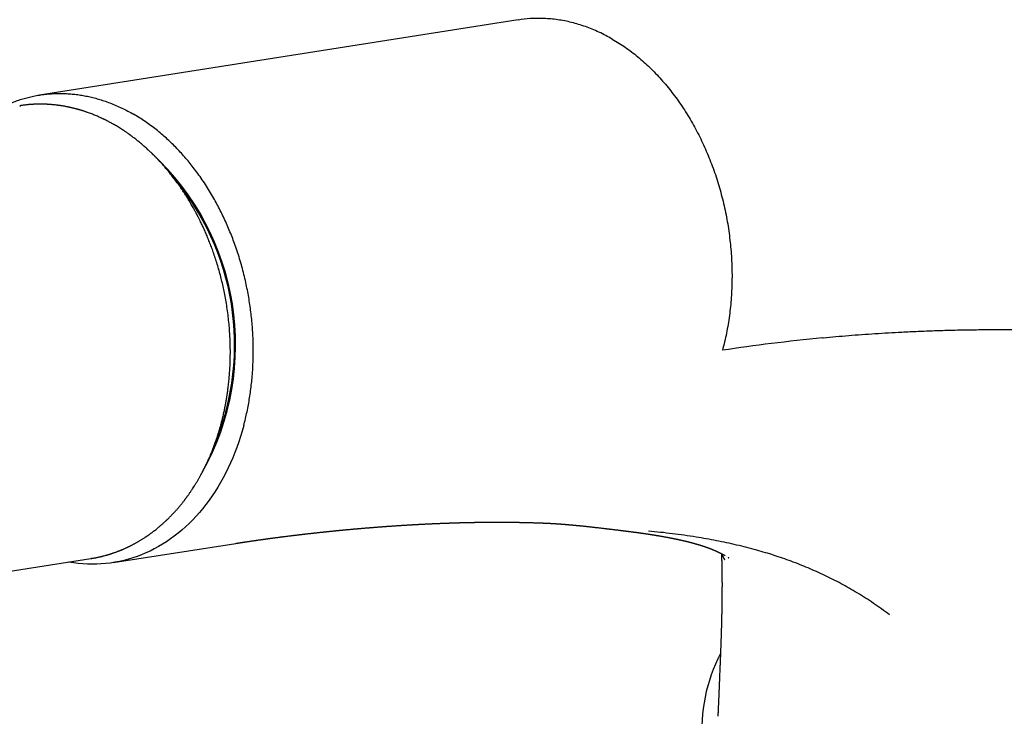
# Model space of a CAD drawing. Units: millimetres. Extents: x 8 to 860, y 12 to 603.
# Drawn here: x 743 to 810, y 186 to 233 of the extents above; entities that cross this region are included whole.
import ezdxf

# ---------------------------------------------------------------- set-up
doc = ezdxf.new("R2010")
doc.units = ezdxf.units.MM

msp = doc.modelspace()

# ---------------------------------------------------------------- linework, layer by layer
at = {"color": 7, "linetype": 'Continuous', "lineweight": 30}
for p, q in [((777.171, 233.425), (744.822, 228.346)), ((743.476, 227.617), (743.55, 227.626)), ((779.03, 199.407), (779.028, 199.408)), ((784.347, 198.884), (784.343, 198.884)), ((749.785, 196.733), (758.091, 198.037)), ((682.973, 186.752), (748.275, 197.003)), ((748.299, 197.017), (748.274, 197.014)), ((791.217, 197.168), (791.22, 197.167))]:
    msp.add_line(p, q, dxfattribs=at)
at = {"color": 7, "linetype": 'Continuous', "lineweight": 30, "flags": 128}
msp.add_lwpolyline([(758.617, 206.008), (758.512, 205.631), (758.399, 205.258), (758.279, 204.89), (758.151, 204.527), (758.015, 204.17), (757.873, 203.819), (757.723, 203.474), (757.565, 203.134), (757.401, 202.802), (757.23, 202.475), (757.052, 202.156), (756.868, 201.844), (756.677, 201.539), (756.479, 201.242), (756.275, 200.953), (756.065, 200.671), (755.849, 200.398), (755.627, 200.133), (755.4, 199.876), (755.167, 199.628), (754.928, 199.389), (754.684, 199.159), (754.436, 198.938), (754.182, 198.727), (753.924, 198.525), (753.661, 198.332), (753.393, 198.149), (753.122, 197.977), (752.847, 197.814), (752.567, 197.661), (752.284, 197.518), (751.998, 197.386), (751.709, 197.264), (751.416, 197.153), (751.121, 197.052), (750.823, 196.961), (750.523, 196.882), (750.22, 196.813), (749.916, 196.755), (749.609, 196.708), (749.301, 196.671), (748.992, 196.646), (748.682, 196.631), (748.37, 196.627), (748.058, 196.634), (747.745, 196.652), (747.433, 196.681), (747.119, 196.721), (746.807, 196.772), (746.805, 196.772)], dxfattribs=at)
at = {"color": 7, "linetype": 'Continuous', "lineweight": 30}
for centre, radius, start, end in [((740.441, 211.46), 17.626, 330.72519, 47.29831), ((740.502, 211.47), 17.498, 337.5106, 40.62552), ((800.94, 185.393), 11.37, 152.76236, 215.66543)]:
    msp.add_arc(centre, radius, start, end, dxfattribs=at)
for points, knots in [([(783.522, 232.129), (783.223, 232.291), (782.627, 232.616), (781.706, 232.987), (780.775, 233.269), (779.837, 233.453), (778.897, 233.538), (778.006, 233.535), (777.435, 233.455), (777.172, 233.419)], [0, 0, 0, 0, 0.145823, 0.291646, 0.437469, 0.583292, 0.729114, 0.874937, 1, 1, 1, 1]), ([(783.522, 232.129), (783.817, 231.95), (784.405, 231.592), (785.251, 230.943), (786.064, 230.218), (786.836, 229.413), (787.563, 228.537), (788.242, 227.593), (788.868, 226.587), (789.437, 225.527), (789.947, 224.418), (790.394, 223.267), (790.775, 222.082), (791.088, 220.868), (791.33, 219.635), (791.501, 218.389), (791.599, 217.138), (791.622, 215.89), (791.572, 214.652), (791.446, 213.434), (791.252, 212.238), (791.061, 211.471), (790.966, 211.087)], [0, 0, 0, 0, 0.050053, 0.100072, 0.15007, 0.200055, 0.250034, 0.300011, 0.349988, 0.399967, 0.449947, 0.499928, 0.549911, 0.599897, 0.649886, 0.699882, 0.749885, 0.799899, 0.849922, 0.899952, 0.949982, 1, 1, 1, 1]), ([(742, 227.396), (742.013, 227.403), (742.138, 227.473), (742.38, 227.59), (742.724, 227.746), (743.073, 227.886), (743.426, 228.011), (743.783, 228.12), (744.144, 228.215), (744.52, 228.296), (744.912, 228.363), (745.318, 228.413), (745.726, 228.444), (746.136, 228.456), (746.536, 228.449), (746.924, 228.425), (747.3, 228.387), (747.675, 228.333), (748.05, 228.263), (748.425, 228.177), (748.798, 228.076), (749.183, 227.956), (749.578, 227.815), (749.982, 227.652), (750.382, 227.47), (750.78, 227.271), (751.042, 227.124), (751.173, 227.05)], [0, 0, 0, 0, 0.004728, 0.044625, 0.084433, 0.124191, 0.163938, 0.203713, 0.243557, 0.283469, 0.327276, 0.371015, 0.414736, 0.458492, 0.502337, 0.542233, 0.582041, 0.6218, 0.661551, 0.701333, 0.741184, 0.781077, 0.824865, 0.868599, 0.912332, 0.956114, 1, 1, 1, 1]), ([(749.881, 226.331), (749.861, 226.343), (749.802, 226.377), (749.708, 226.43), (749.603, 226.488), (749.51, 226.537), (749.432, 226.578), (749.366, 226.611), (749.314, 226.638), (749.273, 226.658), (749.24, 226.675), (749.205, 226.692), (749.164, 226.712), (749.114, 226.736), (749.056, 226.764), (748.988, 226.795), (748.9, 226.836), (748.792, 226.884), (748.667, 226.938), (748.538, 226.991), (748.406, 227.044), (748.271, 227.096), (748.135, 227.146), (748.016, 227.188), (747.919, 227.221), (747.845, 227.246), (747.778, 227.268), (747.719, 227.286), (747.67, 227.301), (747.629, 227.314), (747.599, 227.323), (747.577, 227.33), (747.558, 227.335), (747.535, 227.342), (747.506, 227.35), (747.468, 227.361), (747.424, 227.374), (747.375, 227.387), (747.322, 227.402), (747.266, 227.416), (747.207, 227.432), (747.145, 227.447), (747.081, 227.463), (747.016, 227.478), (746.955, 227.493), (746.902, 227.505), (746.858, 227.514), (746.82, 227.522), (746.778, 227.531), (746.717, 227.544), (746.637, 227.56), (746.545, 227.577), (746.455, 227.593), (746.38, 227.606), (746.321, 227.615), (746.28, 227.621), (746.247, 227.626), (746.219, 227.631), (746.187, 227.635), (746.142, 227.642), (746.08, 227.65), (746.009, 227.659), (745.921, 227.67), (745.825, 227.681), (745.735, 227.689), (745.664, 227.696), (745.611, 227.7), (745.562, 227.704), (745.511, 227.708), (745.454, 227.712), (745.39, 227.716), (745.314, 227.72), (745.229, 227.724), (745.14, 227.727), (745.058, 227.729), (744.987, 227.73), (744.925, 227.731), (744.863, 227.731), (744.794, 227.73), (744.716, 227.73), (744.634, 227.728), (744.555, 227.725), (744.483, 227.723), (744.417, 227.72), (744.351, 227.716), (744.288, 227.712), (744.231, 227.709), (744.186, 227.705), (744.152, 227.703), (744.125, 227.7), (744.096, 227.698), (744.059, 227.695), (744.014, 227.691), (743.96, 227.685), (743.88, 227.677), (743.771, 227.665), (743.632, 227.647), (743.533, 227.632), (743.482, 227.624)], [0, 0, 0, 0, 0.009984, 0.029277, 0.046473, 0.06157, 0.074566, 0.084894, 0.093353, 0.099943, 0.104821, 0.109284, 0.116939, 0.124592, 0.133775, 0.144637, 0.157181, 0.175621, 0.195674, 0.21612, 0.236959, 0.258192, 0.279818, 0.301838, 0.314342, 0.326354, 0.336973, 0.346192, 0.354009, 0.360426, 0.365441, 0.368398, 0.370824, 0.37425, 0.378869, 0.38468, 0.39168, 0.399439, 0.407653, 0.41632, 0.425441, 0.435017, 0.445047, 0.455458, 0.464861, 0.473431, 0.480142, 0.48513, 0.491166, 0.499349, 0.5137, 0.527917, 0.541813, 0.555287, 0.562686, 0.56893, 0.574018, 0.577949, 0.581926, 0.589041, 0.598542, 0.61027, 0.622017, 0.639096, 0.654489, 0.663503, 0.671622, 0.678846, 0.686247, 0.694994, 0.705088, 0.715843, 0.730178, 0.743982, 0.756825, 0.768003, 0.7764, 0.785726, 0.796412, 0.808459, 0.821476, 0.834498, 0.8447, 0.854877, 0.865029, 0.875125, 0.88407, 0.891315, 0.896172, 0.89986, 0.904212, 0.909991, 0.917198, 0.925833, 0.935645, 0.955164, 0.976614, 1, 1, 1, 1]), ([(758.617, 206.008), (758.657, 206.161), (758.736, 206.467), (758.84, 206.932), (758.933, 207.403), (759.015, 207.878), (759.085, 208.358), (759.144, 208.843), (759.193, 209.347), (759.23, 209.872), (759.254, 210.415), (759.263, 210.96), (759.258, 211.509), (759.24, 212.042), (759.209, 212.559), (759.168, 213.059), (759.115, 213.557), (759.05, 214.055), (758.974, 214.552), (758.886, 215.047), (758.783, 215.557), (758.665, 216.079), (758.529, 216.612), (758.38, 217.141), (758.217, 217.665), (758.047, 218.167), (757.87, 218.648), (757.689, 219.106), (757.498, 219.558), (757.297, 220.003), (757.086, 220.44), (756.865, 220.871), (756.627, 221.307), (756.371, 221.748), (756.096, 222.191), (755.811, 222.622), (755.516, 223.041), (755.219, 223.436), (754.924, 223.807), (754.631, 224.155), (754.33, 224.491), (754.023, 224.814), (753.709, 225.126), (753.388, 225.426), (753.051, 225.723), (752.696, 226.015), (752.325, 226.299), (751.947, 226.567), (751.563, 226.819), (751.303, 226.973), (751.173, 227.05)], [0, 0, 0, 0, 0.020045, 0.040045, 0.060021, 0.079991, 0.099976, 0.119996, 0.140037, 0.162034, 0.184004, 0.205972, 0.227964, 0.250008, 0.270034, 0.290021, 0.30999, 0.32996, 0.349951, 0.369983, 0.390025, 0.41202, 0.433987, 0.455954, 0.477947, 0.499992, 0.520025, 0.540017, 0.559988, 0.579957, 0.599946, 0.619972, 0.640018, 0.662018, 0.683987, 0.705954, 0.727943, 0.749982, 0.770014, 0.790006, 0.809978, 0.82995, 0.849941, 0.869972, 0.890012, 0.912007, 0.933976, 0.955947, 0.977947, 1, 1, 1, 1]), ([(748.298, 197.011), (748.315, 197.014), (748.353, 197.02), (748.408, 197.03), (748.465, 197.04), (748.525, 197.051), (748.589, 197.062), (748.653, 197.075), (748.717, 197.088), (748.78, 197.101), (748.837, 197.114), (748.885, 197.125), (748.921, 197.133), (748.949, 197.14), (748.973, 197.145), (749.001, 197.152), (749.036, 197.161), (749.077, 197.171), (749.186, 197.198), (749.298, 197.229), (749.411, 197.261), (749.457, 197.275), (749.496, 197.287), (749.528, 197.297), (749.556, 197.305), (749.589, 197.315), (749.63, 197.329), (749.682, 197.345), (749.74, 197.364), (749.804, 197.386), (749.872, 197.41), (749.943, 197.435), (750.013, 197.46), (750.08, 197.486), (750.141, 197.509), (750.19, 197.528), (750.226, 197.542), (750.256, 197.554), (750.291, 197.568), (750.331, 197.585), (750.376, 197.603), (750.42, 197.622), (750.465, 197.641), (750.518, 197.665), (750.579, 197.691), (750.646, 197.722), (750.705, 197.749), (750.752, 197.771), (750.787, 197.788), (750.815, 197.801), (750.845, 197.815), (750.883, 197.834), (750.931, 197.858), (750.987, 197.886), (751.046, 197.916), (751.102, 197.945), (751.164, 197.977), (751.228, 198.012), (751.296, 198.049), (751.356, 198.083), (751.413, 198.115), (751.471, 198.148), (751.534, 198.186), (751.604, 198.227), (751.678, 198.272), (751.753, 198.319), (751.829, 198.367), (751.898, 198.411), (751.96, 198.452), (752.011, 198.486), (752.057, 198.517), (752.094, 198.542), (752.123, 198.562), (752.149, 198.58), (752.179, 198.601), (752.218, 198.628), (752.265, 198.662), (752.316, 198.699), (752.368, 198.736), (752.438, 198.789), (752.526, 198.855), (752.635, 198.939), (752.748, 199.029), (752.85, 199.113), (752.941, 199.19), (753.019, 199.256), (753.098, 199.326), (753.174, 199.394), (753.243, 199.456), (753.301, 199.509), (753.345, 199.55), (753.377, 199.581), (753.4, 199.603), (753.424, 199.626), (753.451, 199.652), (753.485, 199.685), (753.525, 199.724), (753.603, 199.801), (753.717, 199.916), (753.863, 200.07), (754.011, 200.231), (754.162, 200.402), (754.288, 200.55), (754.387, 200.671), (754.457, 200.757), (754.521, 200.838), (754.577, 200.91), (754.62, 200.966), (754.653, 201.009), (754.676, 201.04), (754.697, 201.068), (754.719, 201.097), (754.747, 201.136), (754.783, 201.184), (754.828, 201.245), (754.877, 201.314), (754.93, 201.389), (754.984, 201.467), (755.04, 201.548), (755.096, 201.632), (755.165, 201.736), (755.247, 201.862), (755.341, 202.011), (755.436, 202.168), (755.533, 202.331), (755.627, 202.495), (755.717, 202.658), (755.803, 202.816), (755.883, 202.969), (755.958, 203.118), (756.029, 203.26), (756.084, 203.376), (756.125, 203.463), (756.153, 203.522), (756.176, 203.572), (756.195, 203.614), (756.213, 203.654), (756.232, 203.696), (756.256, 203.75), (756.286, 203.817), (756.321, 203.898), (756.36, 203.99), (756.4, 204.086), (756.449, 204.206), (756.505, 204.345), (756.567, 204.503), (756.623, 204.653), (756.676, 204.798), (756.728, 204.946), (756.782, 205.104), (756.84, 205.278), (756.9, 205.467), (756.962, 205.671), (757.026, 205.891), (757.091, 206.127), (757.157, 206.379), (757.212, 206.606), (757.257, 206.801), (757.29, 206.951), (757.319, 207.091), (757.345, 207.218), (757.368, 207.332), (757.388, 207.439), (757.406, 207.537), (757.422, 207.623), (757.434, 207.692), (757.442, 207.741), (757.448, 207.777), (757.453, 207.809), (757.459, 207.845), (757.466, 207.888), (757.474, 207.937), (757.485, 208.004), (757.498, 208.092), (757.515, 208.204), (757.533, 208.333), (757.553, 208.481), (757.574, 208.647), (757.594, 208.827), (757.614, 209.014), (757.639, 209.275), (757.665, 209.61), (757.69, 210.022), (757.705, 210.444), (757.712, 210.875), (757.71, 211.316), (757.697, 211.765), (757.673, 212.238), (757.636, 212.732), (757.585, 213.242), (757.522, 213.749), (757.446, 214.25), (757.362, 214.73), (757.27, 215.189), (757.172, 215.629), (757.066, 216.062), (756.951, 216.489), (756.828, 216.91), (756.697, 217.321), (756.565, 217.71), (756.433, 218.074), (756.302, 218.414), (756.169, 218.741), (756.035, 219.055), (755.9, 219.357), (755.788, 219.596), (755.703, 219.772), (755.647, 219.886), (755.598, 219.983), (755.556, 220.066), (755.523, 220.131), (755.498, 220.18), (755.479, 220.217), (755.459, 220.254), (755.437, 220.297), (755.406, 220.354), (755.367, 220.429), (755.316, 220.522), (755.257, 220.63), (755.189, 220.751), (755.111, 220.887), (755.024, 221.037), (754.921, 221.209), (754.803, 221.402), (754.673, 221.608), (754.539, 221.813), (754.404, 222.015), (754.266, 222.213), (754.1, 222.445), (753.904, 222.709), (753.676, 223), (753.492, 223.225), (753.357, 223.386), (753.273, 223.483), (753.196, 223.572), (753.13, 223.646), (753.075, 223.708), (753.029, 223.758), (752.99, 223.8), (752.959, 223.834), (752.934, 223.861), (752.91, 223.887), (752.882, 223.918), (752.846, 223.956), (752.803, 224.001), (752.753, 224.053), (752.696, 224.113), (752.631, 224.179), (752.559, 224.252), (752.48, 224.331), (752.396, 224.412), (752.312, 224.494), (752.228, 224.573), (752.099, 224.693), (751.926, 224.85), (751.735, 225.015), (751.576, 225.149), (751.446, 225.255), (751.324, 225.352), (751.226, 225.428), (751.153, 225.484), (751.101, 225.523), (751.053, 225.56), (751.009, 225.592), (750.972, 225.619), (750.945, 225.639), (750.925, 225.654), (750.905, 225.668), (750.878, 225.687), (750.841, 225.713), (750.796, 225.746), (750.742, 225.784), (750.679, 225.828), (750.606, 225.877), (750.519, 225.936), (750.415, 226.005), (750.292, 226.083), (750.156, 226.168), (750.018, 226.252), (749.924, 226.306), (749.881, 226.331)], [0, 0, 0, 0, 0.001458, 0.003144, 0.005072, 0.007129, 0.009254, 0.011448, 0.01358, 0.015772, 0.017775, 0.019402, 0.020655, 0.021413, 0.022146, 0.023089, 0.024241, 0.025601, 0.02717, 0.035089, 0.036798, 0.038414, 0.039738, 0.040764, 0.041591, 0.042593, 0.04405, 0.045804, 0.047832, 0.049899, 0.052334, 0.05474, 0.057117, 0.059466, 0.061613, 0.063384, 0.064479, 0.065372, 0.066492, 0.068031, 0.069534, 0.071134, 0.072678, 0.074166, 0.076685, 0.079026, 0.081139, 0.082876, 0.08399, 0.084857, 0.085821, 0.087169, 0.088903, 0.090976, 0.093118, 0.095142, 0.097047, 0.099706, 0.102102, 0.104272, 0.106221, 0.108257, 0.110623, 0.113157, 0.115924, 0.118722, 0.121534, 0.124361, 0.126421, 0.128435, 0.130155, 0.131551, 0.132625, 0.133467, 0.134533, 0.136035, 0.137882, 0.139906, 0.141895, 0.143845, 0.148064, 0.152142, 0.156548, 0.161402, 0.164376, 0.167496, 0.170762, 0.174023, 0.176854, 0.179229, 0.181148, 0.182336, 0.183243, 0.18412, 0.185273, 0.186702, 0.188407, 0.19035, 0.196651, 0.202999, 0.209442, 0.21624, 0.22343, 0.226718, 0.230079, 0.233195, 0.235853, 0.238052, 0.239458, 0.240582, 0.241488, 0.242533, 0.24377, 0.245646, 0.247841, 0.250353, 0.253043, 0.25581, 0.258654, 0.261576, 0.264575, 0.269443, 0.274502, 0.279751, 0.285178, 0.290624, 0.295871, 0.300919, 0.305768, 0.310418, 0.314868, 0.319064, 0.321113, 0.322905, 0.32444, 0.325718, 0.326772, 0.328016, 0.32957, 0.331639, 0.334084, 0.336904, 0.339828, 0.342672, 0.347546, 0.352161, 0.356516, 0.360611, 0.364711, 0.369249, 0.374179, 0.379501, 0.385215, 0.39132, 0.397818, 0.404707, 0.411986, 0.416355, 0.420422, 0.42415, 0.427537, 0.430584, 0.433292, 0.436047, 0.43833, 0.440141, 0.441481, 0.44225, 0.442998, 0.443962, 0.445107, 0.4464, 0.447839, 0.450397, 0.453317, 0.456599, 0.460518, 0.464851, 0.469585, 0.47446, 0.479383, 0.489704, 0.500227, 0.510954, 0.521883, 0.533016, 0.544351, 0.55589, 0.568798, 0.581684, 0.594473, 0.607166, 0.619764, 0.631133, 0.642423, 0.653634, 0.664767, 0.675822, 0.686789, 0.697501, 0.707046, 0.716327, 0.725345, 0.7341, 0.742592, 0.750821, 0.754515, 0.757781, 0.760617, 0.763025, 0.765003, 0.766264, 0.76731, 0.768291, 0.769532, 0.771044, 0.773367, 0.776131, 0.779338, 0.782987, 0.787079, 0.791613, 0.79659, 0.802942, 0.809461, 0.815962, 0.822442, 0.828903, 0.835344, 0.845426, 0.85546, 0.865445, 0.869223, 0.872764, 0.875993, 0.878909, 0.88098, 0.882859, 0.884515, 0.885798, 0.886701, 0.887571, 0.888726, 0.890169, 0.891897, 0.893913, 0.896215, 0.898804, 0.90168, 0.904842, 0.908184, 0.91148, 0.914726, 0.91792, 0.926441, 0.934573, 0.939547, 0.944362, 0.94895, 0.953104, 0.955102, 0.956978, 0.958731, 0.96036, 0.961733, 0.962762, 0.963263, 0.963909, 0.964885, 0.96619, 0.967825, 0.969752, 0.971996, 0.974559, 0.97744, 0.981285, 0.985582, 0.990329, 0.995529, 1, 1, 1, 1]), ([(797.773, 211.938), (798.057, 211.965), (798.629, 212.017), (799.498, 212.09), (800.38, 212.158), (801.274, 212.22), (802.18, 212.276), (803.152, 212.33), (804.191, 212.378), (805.299, 212.421), (806.419, 212.454), (807.559, 212.477), (808.716, 212.491), (809.891, 212.494), (811.075, 212.486), (812.269, 212.467), (813.463, 212.438), (814.658, 212.397), (815.853, 212.345), (817.053, 212.282), (817.859, 212.231), (818.262, 212.205)], [0, 0, 0, 0, 0.0451254, 0.0905653, 0.1362872, 0.1822601, 0.2284549, 0.2748439, 0.3297306, 0.3848112, 0.4400488, 0.4954095, 0.5518711, 0.6083982, 0.6649642, 0.7215454, 0.778121, 0.8336635, 0.889168, 0.9446188, 1, 1, 1, 1]), ([(797.732, 211.922), (796.57, 211.805), (794.248, 211.572), (792.06, 211.248), (790.966, 211.087)], [0, 0, 0, 0, 0.500267, 1, 1, 1, 1]), ([(797.735, 211.935), (797.741, 211.935), (797.754, 211.936), (797.766, 211.938), (797.773, 211.938)], [0, 0, 0, 0, 0.499957, 1, 1, 1, 1]), ([(758.089, 198.036), (758.113, 198.04), (758.156, 198.047), (758.215, 198.056), (758.263, 198.063), (758.305, 198.07), (758.349, 198.077), (758.4, 198.084), (758.454, 198.093), (758.502, 198.1), (758.544, 198.106), (758.582, 198.112), (758.626, 198.119), (758.674, 198.126), (758.723, 198.134), (758.777, 198.142), (758.837, 198.151), (758.907, 198.161), (758.983, 198.173), (759.062, 198.184), (759.141, 198.196), (759.215, 198.207), (759.282, 198.216), (759.341, 198.225), (759.394, 198.233), (759.448, 198.241), (759.51, 198.249), (759.581, 198.26), (759.659, 198.271), (759.744, 198.283), (759.831, 198.295), (759.916, 198.307), (759.997, 198.318), (760.073, 198.329), (760.139, 198.338), (760.196, 198.346), (760.242, 198.352), (760.286, 198.358), (760.333, 198.364), (760.391, 198.372), (760.458, 198.381), (760.53, 198.391), (760.602, 198.401), (760.679, 198.411), (760.761, 198.422), (760.844, 198.433), (760.926, 198.443), (760.997, 198.453), (761.056, 198.46), (761.103, 198.466), (761.146, 198.472), (761.188, 198.477), (761.234, 198.483), (761.285, 198.49), (761.356, 198.499), (761.444, 198.51), (761.549, 198.523), (761.651, 198.536), (761.749, 198.548), (761.845, 198.56), (761.923, 198.57), (761.981, 198.577), (762.019, 198.581), (762.057, 198.586), (762.098, 198.591), (762.154, 198.598), (762.221, 198.606), (762.293, 198.614), (762.361, 198.622), (762.43, 198.631), (762.498, 198.639), (762.564, 198.646), (762.625, 198.653), (762.687, 198.661), (762.746, 198.668), (762.802, 198.674), (762.852, 198.68), (762.905, 198.686), (762.968, 198.693), (763.041, 198.701), (763.117, 198.71), (763.184, 198.717), (763.24, 198.724), (763.286, 198.729), (763.328, 198.733), (763.365, 198.738), (763.4, 198.742), (763.439, 198.746), (763.484, 198.751), (763.535, 198.756), (763.598, 198.763), (763.669, 198.771), (763.743, 198.779), (763.812, 198.786), (763.874, 198.793), (763.927, 198.799), (763.972, 198.803), (764.011, 198.807), (764.046, 198.811), (764.079, 198.815), (764.114, 198.818), (764.158, 198.823), (764.21, 198.828), (764.27, 198.835), (764.334, 198.841), (764.404, 198.848), (764.479, 198.856), (764.554, 198.864), (764.621, 198.87), (764.679, 198.876), (764.732, 198.882), (764.783, 198.887), (764.833, 198.892), (764.884, 198.897), (764.938, 198.902), (765, 198.908), (765.063, 198.914), (765.124, 198.92), (765.185, 198.926), (765.244, 198.932), (765.298, 198.937), (765.344, 198.941), (765.384, 198.945), (765.422, 198.949), (765.461, 198.952), (765.501, 198.956), (765.544, 198.96), (765.608, 198.966), (765.691, 198.974), (765.794, 198.983), (765.882, 198.991), (765.955, 198.998), (766.009, 199.003), (766.06, 199.007), (766.107, 199.012), (766.154, 199.016), (766.203, 199.02), (766.264, 199.026), (766.335, 199.032), (766.412, 199.039), (766.485, 199.045), (766.555, 199.051), (766.623, 199.057), (766.694, 199.063), (766.768, 199.069), (766.847, 199.076), (766.926, 199.082), (767.003, 199.088), (767.071, 199.094), (767.13, 199.099), (767.183, 199.103), (767.238, 199.108), (767.297, 199.112), (767.36, 199.117), (767.429, 199.123), (767.504, 199.129), (767.583, 199.135), (767.659, 199.141), (767.722, 199.146), (767.774, 199.149), (767.819, 199.153), (767.866, 199.156), (767.915, 199.16), (767.961, 199.164), (768.005, 199.167), (768.05, 199.17), (768.097, 199.174), (768.149, 199.177), (768.203, 199.181), (768.261, 199.185), (768.321, 199.19), (768.381, 199.194), (768.438, 199.198), (768.492, 199.202), (768.547, 199.206), (768.606, 199.21), (768.671, 199.214), (768.74, 199.219), (768.807, 199.224), (768.869, 199.228), (768.927, 199.232), (768.985, 199.235), (769.042, 199.239), (769.094, 199.243), (769.141, 199.246), (769.187, 199.249), (769.238, 199.252), (769.292, 199.255), (769.344, 199.259), (769.393, 199.262), (769.437, 199.264), (769.492, 199.268), (769.558, 199.272), (769.634, 199.276), (769.702, 199.281), (769.765, 199.284), (769.823, 199.288), (769.884, 199.291), (769.949, 199.295), (770.017, 199.299), (770.086, 199.303), (770.151, 199.307), (770.211, 199.31), (770.275, 199.313), (770.343, 199.317), (770.415, 199.321), (770.48, 199.325), (770.54, 199.328), (770.593, 199.331), (770.64, 199.333), (770.684, 199.335), (770.728, 199.337), (770.777, 199.34), (770.832, 199.343), (770.894, 199.346), (770.953, 199.349), (771.003, 199.351), (771.042, 199.353), (771.075, 199.355), (771.106, 199.356), (771.139, 199.358), (771.174, 199.359), (771.213, 199.361), (771.254, 199.363), (771.301, 199.365), (771.351, 199.367), (771.397, 199.37), (771.44, 199.371), (771.475, 199.373), (771.508, 199.374), (771.535, 199.376), (771.557, 199.377), (771.577, 199.377), (771.6, 199.378), (771.631, 199.38), (771.67, 199.381), (771.711, 199.383), (771.755, 199.385), (771.802, 199.387), (771.853, 199.389), (771.903, 199.391), (771.952, 199.393), (771.997, 199.395), (772.041, 199.396), (772.09, 199.398), (772.144, 199.4), (772.199, 199.402), (772.252, 199.404), (772.306, 199.406), (772.357, 199.408), (772.403, 199.41), (772.44, 199.411), (772.473, 199.412), (772.501, 199.413), (772.524, 199.414), (772.548, 199.415), (772.574, 199.416), (772.612, 199.417), (772.657, 199.419), (772.707, 199.42), (772.754, 199.422), (772.813, 199.424), (772.882, 199.426), (772.966, 199.428), (773.049, 199.431), (773.126, 199.433), (773.193, 199.435), (773.25, 199.436), (773.308, 199.438), (773.363, 199.439), (773.418, 199.441), (773.475, 199.442), (773.533, 199.444), (773.592, 199.445), (773.651, 199.446), (773.708, 199.448), (773.764, 199.449), (773.817, 199.45), (773.871, 199.451), (773.926, 199.452), (773.978, 199.453), (774.025, 199.454), (774.072, 199.455), (774.121, 199.456), (774.173, 199.457), (774.224, 199.458), (774.277, 199.459), (774.339, 199.46), (774.405, 199.461), (774.47, 199.461), (774.535, 199.462), (774.599, 199.463), (774.665, 199.464), (774.73, 199.465), (774.786, 199.465), (774.833, 199.466), (774.872, 199.466), (774.913, 199.467), (774.955, 199.467), (774.995, 199.467), (775.026, 199.468), (775.05, 199.468), (775.07, 199.468), (775.094, 199.468), (775.123, 199.468), (775.154, 199.469), (775.187, 199.469), (775.226, 199.469), (775.271, 199.469), (775.319, 199.47), (775.365, 199.47), (775.412, 199.47), (775.458, 199.47), (775.503, 199.47), (775.566, 199.47), (775.643, 199.471), (775.741, 199.471), (775.838, 199.471), (775.938, 199.47), (776.028, 199.47), (776.098, 199.47), (776.146, 199.47), (776.177, 199.47), (776.208, 199.469), (776.24, 199.469), (776.274, 199.469), (776.311, 199.469), (776.347, 199.469), (776.381, 199.468), (776.41, 199.468), (776.44, 199.468), (776.474, 199.468), (776.514, 199.467), (776.557, 199.467), (776.6, 199.466), (776.64, 199.466), (776.677, 199.466), (776.733, 199.465), (776.802, 199.464), (776.892, 199.463), (776.979, 199.462), (777.073, 199.46), (777.151, 199.459), (777.216, 199.458), (777.266, 199.457), (777.318, 199.456), (777.372, 199.455), (777.425, 199.454), (777.473, 199.453), (777.516, 199.452), (777.553, 199.451), (777.588, 199.451), (777.624, 199.45), (777.662, 199.449), (777.705, 199.448), (777.757, 199.447), (777.819, 199.445), (777.881, 199.444), (777.941, 199.442), (777.999, 199.441), (778.061, 199.439), (778.125, 199.437), (778.191, 199.435), (778.259, 199.433), (778.323, 199.431), (778.383, 199.429), (778.441, 199.427), (778.502, 199.425), (778.566, 199.423), (778.621, 199.421), (778.666, 199.42), (778.701, 199.418), (778.738, 199.417), (778.779, 199.416), (778.816, 199.414), (778.845, 199.413), (778.866, 199.412), (778.887, 199.411), (778.912, 199.41), (778.945, 199.409), (778.985, 199.408), (779.014, 199.406), (779.03, 199.406)], [0, 0, 0, 0, 0.003157, 0.005793, 0.007907, 0.009609, 0.011358, 0.013799, 0.016363, 0.018617, 0.020277, 0.021895, 0.023842, 0.0261, 0.02832, 0.030381, 0.033294, 0.0364, 0.039795, 0.04336, 0.047004, 0.050345, 0.053318, 0.055914, 0.05822, 0.060448, 0.063142, 0.066445, 0.069964, 0.073654, 0.077739, 0.081579, 0.085106, 0.088476, 0.091765, 0.093985, 0.096032, 0.097907, 0.099919, 0.102309, 0.10574, 0.108882, 0.11188, 0.115419, 0.119181, 0.122894, 0.126523, 0.130048, 0.132407, 0.134499, 0.136323, 0.138117, 0.140171, 0.142482, 0.14494, 0.149655, 0.154378, 0.159005, 0.163262, 0.167565, 0.171872, 0.173728, 0.175396, 0.176997, 0.178845, 0.180923, 0.184498, 0.187749, 0.190628, 0.193631, 0.19711, 0.199774, 0.202497, 0.205279, 0.208066, 0.210572, 0.212753, 0.214755, 0.217827, 0.221162, 0.224577, 0.228095, 0.23016, 0.23226, 0.234189, 0.235852, 0.237292, 0.238961, 0.241018, 0.243426, 0.245918, 0.249522, 0.252936, 0.256037, 0.258825, 0.261313, 0.263211, 0.264957, 0.266551, 0.267993, 0.269475, 0.271307, 0.273868, 0.276603, 0.279472, 0.282467, 0.286148, 0.289638, 0.292644, 0.295248, 0.297598, 0.299806, 0.302257, 0.304377, 0.306804, 0.309629, 0.312738, 0.315402, 0.318039, 0.321027, 0.32344, 0.325475, 0.327241, 0.328973, 0.330687, 0.332508, 0.334483, 0.336611, 0.341222, 0.345882, 0.350756, 0.353364, 0.355857, 0.35821, 0.360355, 0.362355, 0.364589, 0.367122, 0.370848, 0.374364, 0.377685, 0.380889, 0.384036, 0.387175, 0.390638, 0.394306, 0.398065, 0.401655, 0.40499, 0.407463, 0.409799, 0.412359, 0.415149, 0.41806, 0.421062, 0.424731, 0.428547, 0.432124, 0.43531, 0.437329, 0.439353, 0.441608, 0.443986, 0.44613, 0.448122, 0.450154, 0.452362, 0.454777, 0.457385, 0.459876, 0.463011, 0.465748, 0.468393, 0.470973, 0.473417, 0.475995, 0.479257, 0.482669, 0.485809, 0.488666, 0.491388, 0.494091, 0.496805, 0.499539, 0.501402, 0.503562, 0.506018, 0.508694, 0.511185, 0.513444, 0.515551, 0.517519, 0.521307, 0.524886, 0.528387, 0.53107, 0.533769, 0.536668, 0.539797, 0.543085, 0.546473, 0.549632, 0.552397, 0.55518, 0.558744, 0.562275, 0.565435, 0.568234, 0.570915, 0.573014, 0.575102, 0.577179, 0.579428, 0.582108, 0.585183, 0.588405, 0.590633, 0.592514, 0.594039, 0.595453, 0.597034, 0.598779, 0.60051, 0.602701, 0.60487, 0.607258, 0.609955, 0.611666, 0.613486, 0.615117, 0.616447, 0.617476, 0.618309, 0.619288, 0.620918, 0.622874, 0.624926, 0.626909, 0.629382, 0.631822, 0.634319, 0.636774, 0.638937, 0.640995, 0.643249, 0.646204, 0.64892, 0.651332, 0.653976, 0.656952, 0.658813, 0.660745, 0.662414, 0.663761, 0.664805, 0.665913, 0.667232, 0.668763, 0.671448, 0.673937, 0.676175, 0.678413, 0.682672, 0.686547, 0.690829, 0.695142, 0.697979, 0.700821, 0.703732, 0.706582, 0.709147, 0.711849, 0.715155, 0.717888, 0.720745, 0.723968, 0.726512, 0.729178, 0.731924, 0.734723, 0.737452, 0.739768, 0.741789, 0.744508, 0.747223, 0.749635, 0.752271, 0.75525, 0.759046, 0.762317, 0.765161, 0.76884, 0.772029, 0.775312, 0.778711, 0.780578, 0.782503, 0.784611, 0.786896, 0.789001, 0.790714, 0.791645, 0.792578, 0.793803, 0.795323, 0.797, 0.798668, 0.800327, 0.803086, 0.805468, 0.807745, 0.810196, 0.812627, 0.814836, 0.817194, 0.822282, 0.826782, 0.832376, 0.837205, 0.842271, 0.846412, 0.848084, 0.849693, 0.851236, 0.852822, 0.854757, 0.856537, 0.858531, 0.860364, 0.861868, 0.863128, 0.864984, 0.867171, 0.869429, 0.871677, 0.87379, 0.875723, 0.877548, 0.882516, 0.886545, 0.891568, 0.896108, 0.90135, 0.903968, 0.906243, 0.909275, 0.912189, 0.91476, 0.91759, 0.91975, 0.921607, 0.923361, 0.925328, 0.927366, 0.929368, 0.932119, 0.935491, 0.939215, 0.941938, 0.944976, 0.948464, 0.951813, 0.955101, 0.958991, 0.962679, 0.96529, 0.968553, 0.971826, 0.97507, 0.978793, 0.980614, 0.982311, 0.984313, 0.986558, 0.988926, 0.990134, 0.991238, 0.992257, 0.993555, 0.995278, 0.997427, 1, 1, 1, 1]), ([(779.029, 199.406), (779.04, 199.405), (779.059, 199.404), (779.088, 199.403), (779.114, 199.402), (779.136, 199.401), (779.154, 199.4), (779.171, 199.399), (779.192, 199.398), (779.22, 199.397), (779.248, 199.396), (779.272, 199.395), (779.29, 199.394), (779.308, 199.393), (779.329, 199.392), (779.351, 199.39), (779.373, 199.389), (779.391, 199.388), (779.409, 199.387), (779.43, 199.386), (779.458, 199.384), (779.489, 199.383), (779.521, 199.381), (779.55, 199.379), (779.575, 199.377), (779.598, 199.376), (779.623, 199.374), (779.651, 199.373), (779.677, 199.371), (779.7, 199.369), (779.723, 199.368), (779.744, 199.367), (779.767, 199.365), (779.793, 199.363), (779.823, 199.361), (779.853, 199.359), (779.88, 199.357), (779.905, 199.355), (779.931, 199.354), (779.958, 199.351), (779.985, 199.35), (780.007, 199.348), (780.025, 199.347), (780.044, 199.345), (780.067, 199.343), (780.094, 199.341), (780.122, 199.339), (780.146, 199.337), (780.169, 199.335), (780.193, 199.334), (780.223, 199.331), (780.254, 199.329), (780.286, 199.326), (780.314, 199.324), (780.342, 199.321), (780.373, 199.319), (780.408, 199.316), (780.442, 199.313), (780.472, 199.311), (780.5, 199.308), (780.529, 199.306), (780.56, 199.303), (780.59, 199.3), (780.619, 199.298), (780.651, 199.295), (780.689, 199.292), (780.733, 199.288), (780.779, 199.283), (780.824, 199.279), (780.864, 199.275), (780.911, 199.271), (780.966, 199.266), (781.026, 199.26), (781.086, 199.254), (781.148, 199.248), (781.212, 199.242), (781.275, 199.236), (781.339, 199.229), (781.423, 199.221), (781.523, 199.211), (781.633, 199.199), (781.735, 199.188), (781.831, 199.178), (781.927, 199.168), (782.029, 199.156), (782.137, 199.145), (782.292, 199.127), (782.49, 199.105), (782.731, 199.077), (782.913, 199.056), (783.033, 199.042), (783.088, 199.035), (783.137, 199.029), (783.181, 199.024), (783.226, 199.019), (783.275, 199.013), (783.347, 199.004), (783.44, 198.993), (783.551, 198.98), (783.66, 198.967), (783.766, 198.954), (783.865, 198.942), (783.939, 198.933), (783.994, 198.926), (784.032, 198.921), (784.079, 198.916), (784.133, 198.909), (784.196, 198.901), (784.267, 198.893), (784.317, 198.887), (784.343, 198.883)], [0, 0, 0, 0, 0.008406, 0.015683, 0.021836, 0.026928, 0.030982, 0.03424, 0.039759, 0.046183, 0.054152, 0.059419, 0.063552, 0.067222, 0.071922, 0.077672, 0.08297, 0.087, 0.090035, 0.095218, 0.101511, 0.109205, 0.116297, 0.123278, 0.128449, 0.132814, 0.13858, 0.14504, 0.150801, 0.155825, 0.160203, 0.165306, 0.169927, 0.175123, 0.181883, 0.188592, 0.194263, 0.198929, 0.204312, 0.21041, 0.216242, 0.22078, 0.22404, 0.227562, 0.232371, 0.238412, 0.244231, 0.249185, 0.253274, 0.258105, 0.263982, 0.270832, 0.277207, 0.282912, 0.28788, 0.293898, 0.301122, 0.308194, 0.314162, 0.319041, 0.324589, 0.330983, 0.336952, 0.341802, 0.347788, 0.355418, 0.363929, 0.373025, 0.381591, 0.389179, 0.396161, 0.408167, 0.420142, 0.429662, 0.441796, 0.45412, 0.464893, 0.476726, 0.489459, 0.51072, 0.530893, 0.549036, 0.565702, 0.582354, 0.600096, 0.619817, 0.639666, 0.681406, 0.723561, 0.765591, 0.775737, 0.785365, 0.793823, 0.801108, 0.808304, 0.816748, 0.826435, 0.845283, 0.864504, 0.883555, 0.901578, 0.918556, 0.934478, 0.939799, 0.946336, 0.954272, 0.963607, 0.974339, 0.986471, 1, 1, 1, 1]), ([(784.347, 198.882), (784.367, 198.88), (784.402, 198.875), (784.451, 198.869), (784.492, 198.864), (784.525, 198.86), (784.553, 198.857), (784.583, 198.853), (784.616, 198.849), (784.652, 198.844), (784.692, 198.839), (784.737, 198.833), (784.79, 198.826), (784.843, 198.82), (784.894, 198.813), (784.942, 198.807), (784.989, 198.8), (785.041, 198.793), (785.095, 198.786), (785.149, 198.779), (785.2, 198.772), (785.256, 198.764), (785.319, 198.756), (785.387, 198.746), (785.441, 198.738), (785.484, 198.732), (785.518, 198.727), (785.556, 198.722), (785.594, 198.717), (785.629, 198.712), (785.66, 198.707), (785.692, 198.702), (785.728, 198.697), (785.764, 198.692), (785.799, 198.686), (785.83, 198.682), (785.857, 198.678), (785.886, 198.674), (785.919, 198.669), (785.956, 198.663), (785.993, 198.657), (786.026, 198.652), (786.056, 198.648), (786.087, 198.643), (786.122, 198.637), (786.156, 198.632), (786.185, 198.628), (786.209, 198.624), (786.229, 198.621), (786.249, 198.617), (786.276, 198.613), (786.309, 198.608), (786.346, 198.602), (786.381, 198.596), (786.412, 198.591), (786.443, 198.586), (786.477, 198.58), (786.514, 198.574), (786.549, 198.569), (786.592, 198.561), (786.646, 198.552), (786.708, 198.542), (786.771, 198.531), (786.837, 198.52), (786.908, 198.507), (786.98, 198.494), (787.038, 198.484), (787.083, 198.476), (787.115, 198.47), (787.143, 198.465), (787.167, 198.46), (787.191, 198.456), (787.221, 198.45), (787.255, 198.444), (787.29, 198.437), (787.32, 198.431), (787.347, 198.426), (787.371, 198.422), (787.396, 198.417), (787.426, 198.411), (787.46, 198.405), (787.496, 198.397), (787.527, 198.392), (787.552, 198.387), (787.575, 198.382), (787.602, 198.377), (787.629, 198.371), (787.659, 198.365), (787.688, 198.359), (787.721, 198.352), (787.757, 198.345), (787.793, 198.338), (787.827, 198.331), (787.858, 198.324), (787.887, 198.318), (787.917, 198.312), (787.948, 198.305), (787.979, 198.298), (788.006, 198.293), (788.026, 198.288), (788.042, 198.285), (788.06, 198.281), (788.091, 198.274), (788.132, 198.265), (788.181, 198.254), (788.234, 198.242), (788.287, 198.23), (788.342, 198.217), (788.392, 198.205), (788.439, 198.194), (788.484, 198.184), (788.529, 198.173), (788.575, 198.161), (788.619, 198.151), (788.662, 198.14), (788.704, 198.129), (788.746, 198.119), (788.781, 198.11), (788.809, 198.103), (788.825, 198.098), (788.84, 198.094), (788.854, 198.091), (788.869, 198.087), (788.887, 198.082), (788.906, 198.077), (788.925, 198.072), (788.943, 198.067), (788.957, 198.063), (788.971, 198.06), (788.986, 198.056), (789.004, 198.051), (789.024, 198.045), (789.047, 198.039), (789.069, 198.033), (789.088, 198.027), (789.105, 198.023), (789.123, 198.018), (789.144, 198.012), (789.167, 198.005), (789.192, 197.998), (789.214, 197.992), (789.232, 197.986), (789.25, 197.981), (789.268, 197.976), (789.289, 197.97), (789.31, 197.964), (789.333, 197.957), (789.355, 197.95), (789.377, 197.944), (789.398, 197.937), (789.423, 197.93), (789.447, 197.922), (789.47, 197.915), (789.488, 197.91), (789.504, 197.904), (789.521, 197.899), (789.542, 197.893), (789.565, 197.885), (789.59, 197.877), (789.612, 197.87), (789.631, 197.864), (789.651, 197.857), (789.674, 197.85), (789.697, 197.842), (789.719, 197.835), (789.737, 197.829), (789.752, 197.823), (789.769, 197.818), (789.787, 197.812), (789.807, 197.805), (789.829, 197.797), (789.849, 197.79), (789.868, 197.784), (789.884, 197.778), (789.9, 197.772), (789.917, 197.766), (789.937, 197.759), (789.955, 197.752), (789.973, 197.746), (789.99, 197.74), (790.009, 197.733), (790.03, 197.725), (790.053, 197.716), (790.075, 197.708), (790.094, 197.701), (790.111, 197.694), (790.129, 197.687), (790.148, 197.68), (790.169, 197.672), (790.189, 197.664), (790.206, 197.657), (790.222, 197.651), (790.238, 197.645), (790.256, 197.637), (790.275, 197.63), (790.293, 197.622), (790.309, 197.616), (790.323, 197.61), (790.336, 197.604), (790.35, 197.598), (790.365, 197.592), (790.381, 197.586), (790.396, 197.579), (790.409, 197.574), (790.421, 197.569), (790.431, 197.564), (790.442, 197.559), (790.455, 197.554), (790.471, 197.547), (790.489, 197.539), (790.506, 197.531), (790.522, 197.524), (790.536, 197.518), (790.549, 197.512), (790.562, 197.506), (790.576, 197.5), (790.591, 197.494), (790.605, 197.487), (790.617, 197.481), (790.628, 197.476), (790.639, 197.471), (790.652, 197.465), (790.671, 197.456), (790.691, 197.447), (790.712, 197.437), (790.73, 197.428), (790.747, 197.42), (790.766, 197.411), (790.785, 197.402), (790.802, 197.393), (790.815, 197.387), (790.826, 197.381), (790.837, 197.375), (790.849, 197.369), (790.862, 197.363), (790.875, 197.356), (790.889, 197.349), (790.903, 197.342), (790.915, 197.335), (790.927, 197.33), (790.937, 197.324), (790.95, 197.317), (790.964, 197.31), (790.978, 197.302), (790.992, 197.295), (791.004, 197.288), (791.017, 197.282), (791.029, 197.275), (791.042, 197.268), (791.058, 197.259), (791.074, 197.25), (791.087, 197.243), (791.096, 197.238), (791.104, 197.234), (791.11, 197.23), (791.116, 197.227), (791.122, 197.223), (791.125, 197.221), (791.127, 197.221)], [0, 0, 0, 0, 0.005978, 0.011083, 0.015314, 0.018672, 0.021489, 0.024155, 0.02804, 0.031666, 0.03535, 0.040424, 0.045849, 0.051566, 0.056852, 0.061741, 0.066454, 0.071692, 0.077704, 0.08334, 0.08836, 0.093558, 0.100737, 0.108037, 0.114745, 0.117793, 0.121326, 0.125371, 0.129631, 0.133266, 0.136305, 0.139571, 0.143276, 0.147368, 0.151131, 0.154288, 0.156944, 0.159829, 0.163246, 0.167511, 0.171553, 0.174974, 0.177842, 0.181116, 0.185102, 0.188686, 0.191886, 0.194428, 0.196315, 0.198252, 0.200847, 0.20483, 0.209045, 0.212739, 0.215912, 0.219084, 0.222841, 0.227038, 0.230857, 0.234208, 0.241149, 0.248292, 0.254624, 0.26185, 0.270216, 0.278356, 0.285935, 0.289691, 0.293534, 0.296711, 0.299193, 0.301568, 0.305027, 0.30927, 0.313412, 0.316873, 0.319758, 0.322511, 0.325184, 0.32863, 0.332848, 0.337341, 0.341244, 0.343696, 0.346471, 0.349568, 0.352972, 0.356136, 0.360165, 0.363405, 0.368145, 0.373023, 0.376857, 0.38048, 0.384275, 0.387706, 0.391644, 0.39588, 0.399428, 0.401642, 0.40347, 0.405647, 0.408303, 0.415476, 0.42149, 0.427374, 0.435914, 0.442139, 0.450019, 0.455942, 0.461246, 0.468588, 0.47482, 0.480528, 0.48715, 0.493306, 0.498699, 0.505962, 0.508674, 0.511045, 0.513243, 0.515331, 0.517471, 0.520172, 0.523266, 0.526382, 0.529051, 0.531272, 0.533212, 0.535652, 0.538183, 0.541473, 0.545514, 0.549155, 0.552083, 0.554575, 0.557423, 0.560665, 0.564897, 0.569174, 0.572783, 0.575927, 0.578678, 0.581679, 0.585291, 0.589088, 0.592775, 0.597065, 0.600643, 0.604357, 0.608621, 0.613772, 0.617705, 0.620872, 0.623725, 0.626631, 0.630103, 0.635275, 0.639951, 0.643996, 0.647557, 0.651252, 0.655463, 0.660562, 0.664817, 0.66821, 0.671244, 0.674338, 0.677917, 0.681941, 0.686638, 0.691036, 0.694664, 0.698039, 0.700882, 0.704566, 0.709016, 0.712989, 0.716327, 0.720161, 0.72389, 0.728217, 0.733423, 0.738784, 0.742661, 0.746102, 0.749735, 0.754152, 0.758942, 0.763397, 0.767302, 0.770665, 0.774013, 0.778023, 0.782817, 0.786823, 0.790343, 0.793494, 0.796408, 0.79957, 0.80317, 0.806566, 0.81033, 0.813567, 0.816133, 0.818413, 0.82066, 0.823853, 0.827722, 0.831935, 0.836148, 0.840009, 0.843196, 0.846229, 0.84945, 0.852508, 0.856223, 0.859792, 0.862791, 0.865347, 0.867748, 0.871422, 0.875729, 0.880547, 0.885975, 0.890538, 0.894502, 0.898871, 0.90472, 0.908647, 0.911916, 0.914827, 0.917557, 0.920478, 0.92375, 0.927328, 0.931151, 0.934929, 0.938182, 0.941012, 0.94383, 0.947054, 0.951083, 0.95524, 0.958814, 0.962393, 0.965645, 0.968997, 0.972796, 0.977131, 0.98191, 0.985578, 0.988598, 0.991478, 0.992886, 0.994987, 0.997942, 1, 1, 1, 1]), ([(802.248, 193.21), (802.07, 193.343), (801.714, 193.608), (801.174, 193.984), (800.63, 194.343), (800.081, 194.685), (799.532, 195.007), (798.982, 195.312), (798.433, 195.599), (797.88, 195.871), (797.32, 196.13), (796.754, 196.376), (796.182, 196.61), (795.607, 196.829), (795.03, 197.035), (794.451, 197.228), (793.87, 197.409), (793.256, 197.587), (792.607, 197.76), (791.925, 197.927), (791.242, 198.08), (790.559, 198.22), (789.875, 198.346), (789.15, 198.468), (788.386, 198.583), (787.581, 198.69), (786.778, 198.784), (786.245, 198.837), (785.978, 198.864)], [0, 0, 0, 0, 0.035248, 0.070445, 0.1056, 0.140721, 0.175817, 0.210269, 0.244709, 0.279143, 0.313576, 0.348715, 0.38386, 0.419014, 0.454179, 0.489358, 0.524549, 0.559754, 0.600842, 0.641946, 0.683061, 0.724184, 0.76531, 0.806432, 0.854882, 0.903304, 0.951682, 1, 1, 1, 1]), ([(790.871, 197.358), (790.871, 197.357), (790.873, 197.354), (790.876, 197.349), (790.88, 197.342), (790.884, 197.335), (790.888, 197.328), (790.892, 197.322), (790.895, 197.316), (790.899, 197.309), (790.903, 197.302), (790.908, 197.293), (790.913, 197.285), (790.917, 197.278), (790.92, 197.272), (790.925, 197.264), (790.93, 197.255), (790.935, 197.246), (790.939, 197.238), (790.943, 197.231), (790.948, 197.223), (790.952, 197.214), (790.956, 197.207), (790.959, 197.201), (790.962, 197.196), (790.965, 197.191), (790.968, 197.184), (790.972, 197.177), (790.976, 197.17), (790.98, 197.163), (790.983, 197.157), (790.987, 197.15), (790.991, 197.142), (790.995, 197.134), (790.999, 197.128), (791.001, 197.123), (791.004, 197.117), (791.007, 197.111), (791.011, 197.104), (791.015, 197.097), (791.018, 197.09), (791.021, 197.085), (791.024, 197.079), (791.027, 197.073), (791.03, 197.066), (791.034, 197.06), (791.038, 197.051), (791.045, 197.038), (791.053, 197.021), (791.059, 197.008), (791.066, 196.995), (791.072, 196.983), (791.076, 196.973), (791.08, 196.965), (791.083, 196.959), (791.086, 196.952), (791.088, 196.948), (791.09, 196.943), (791.091, 196.939), (791.093, 196.935), (791.095, 196.931), (791.097, 196.928), (791.097, 196.926), (791.098, 196.925), (791.098, 196.925), (791.098, 196.925)], [0, 0, 0, 0, 0.003213, 0.010928, 0.018643, 0.028036, 0.036679, 0.044209, 0.050824, 0.058902, 0.068928, 0.08005, 0.091009, 0.099445, 0.107275, 0.116276, 0.130696, 0.142899, 0.152459, 0.162081, 0.174007, 0.187523, 0.197129, 0.204625, 0.211775, 0.219702, 0.22968, 0.240206, 0.252821, 0.262702, 0.27189, 0.282822, 0.296088, 0.30945, 0.319574, 0.32838, 0.337572, 0.348292, 0.36085, 0.374684, 0.385993, 0.396114, 0.406183, 0.418513, 0.43273, 0.446562, 0.45775, 0.48994, 0.530583, 0.562936, 0.601271, 0.638399, 0.670921, 0.697127, 0.724905, 0.74913, 0.771701, 0.794205, 0.818181, 0.845561, 0.885849, 0.921091, 0.956255, 0.991788, 1, 1, 1, 1]), ([(790.896, 197.314), (790.896, 197.307), (790.897, 197.292), (790.898, 197.269), (790.899, 197.246), (790.9, 197.223), (790.901, 197.199), (790.902, 197.176), (790.903, 197.154), (790.904, 197.134), (790.905, 197.115), (790.905, 197.094), (790.906, 197.071), (790.907, 197.045), (790.908, 197.018), (790.909, 196.993), (790.91, 196.971), (790.91, 196.95), (790.911, 196.925), (790.912, 196.893), (790.913, 196.856), (790.915, 196.817), (790.916, 196.777), (790.917, 196.734), (790.918, 196.691), (790.919, 196.648), (790.92, 196.604), (790.921, 196.565), (790.922, 196.537), (790.922, 196.521), (790.922, 196.503), (790.923, 196.482), (790.923, 196.459), (790.924, 196.435), (790.924, 196.414), (790.925, 196.393), (790.925, 196.371), (790.926, 196.345), (790.926, 196.316), (790.927, 196.287), (790.927, 196.26), (790.927, 196.232), (790.928, 196.201), (790.928, 196.17), (790.929, 196.144), (790.929, 196.121), (790.929, 196.096), (790.93, 196.067), (790.93, 196.039), (790.93, 196.013), (790.931, 195.986), (790.931, 195.952), (790.932, 195.911), (790.932, 195.871), (790.932, 195.829), (790.933, 195.781), (790.933, 195.73), (790.933, 195.676), (790.934, 195.625), (790.934, 195.567), (790.934, 195.515), (790.934, 195.472), (790.934, 195.437), (790.935, 195.4), (790.935, 195.362), (790.935, 195.325), (790.935, 195.287), (790.935, 195.253), (790.935, 195.225), (790.935, 195.206), (790.935, 195.184), (790.935, 195.159), (790.935, 195.135), (790.935, 195.115), (790.935, 195.097), (790.934, 195.076), (790.934, 195.05), (790.934, 195.018), (790.934, 194.981), (790.934, 194.945), (790.934, 194.911), (790.934, 194.877), (790.934, 194.84), (790.933, 194.805), (790.933, 194.774), (790.933, 194.747), (790.933, 194.722), (790.933, 194.692), (790.933, 194.659), (790.932, 194.625), (790.932, 194.592), (790.932, 194.558), (790.931, 194.522), (790.931, 194.488), (790.931, 194.462), (790.931, 194.44), (790.931, 194.416), (790.93, 194.389), (790.93, 194.362), (790.93, 194.338), (790.929, 194.308), (790.929, 194.27), (790.928, 194.223), (790.928, 194.171), (790.927, 194.115), (790.926, 194.057), (790.926, 194.01), (790.925, 193.976), (790.925, 193.952), (790.924, 193.925), (790.924, 193.892), (790.923, 193.851), (790.923, 193.8), (790.922, 193.762), (790.922, 193.742)], [0, 0, 0, 0, 0.010242, 0.022386, 0.031524, 0.041832, 0.052933, 0.063883, 0.072825, 0.080944, 0.089048, 0.097293, 0.106285, 0.117517, 0.12924, 0.138686, 0.146633, 0.154769, 0.163424, 0.174273, 0.191668, 0.204146, 0.216857, 0.233973, 0.249165, 0.261238, 0.277313, 0.293653, 0.299038, 0.304115, 0.309586, 0.316047, 0.324074, 0.331662, 0.33838, 0.344319, 0.350519, 0.358414, 0.368278, 0.377247, 0.384606, 0.392513, 0.401781, 0.411882, 0.418952, 0.425123, 0.432155, 0.440327, 0.449175, 0.456115, 0.46231, 0.472266, 0.484198, 0.495865, 0.505695, 0.518241, 0.534923, 0.546159, 0.560606, 0.575245, 0.591213, 0.60055, 0.608452, 0.617333, 0.628413, 0.636921, 0.645714, 0.656957, 0.661908, 0.66596, 0.671247, 0.678075, 0.684217, 0.688747, 0.692288, 0.697626, 0.703607, 0.711177, 0.720736, 0.730346, 0.736896, 0.744778, 0.754366, 0.762769, 0.769872, 0.775993, 0.781217, 0.78771, 0.796496, 0.804406, 0.81112, 0.818827, 0.827888, 0.836014, 0.841878, 0.845699, 0.851146, 0.857894, 0.86409, 0.869441, 0.873947, 0.884057, 0.8948, 0.905719, 0.918397, 0.931813, 0.944245, 0.949099, 0.954073, 0.959996, 0.966876, 0.97544, 0.986481, 1, 1, 1, 1]), ([(791.344, 197.092), (791.346, 197.091), (791.351, 197.088), (791.357, 197.083), (791.364, 197.079), (791.37, 197.075), (791.377, 197.071), (791.383, 197.067), (791.388, 197.063), (791.392, 197.061), (791.393, 197.06), (791.393, 197.06), (791.393, 197.06)], [0, 0, 0, 0, 0.064399, 0.15061, 0.229325, 0.307369, 0.427687, 0.548589, 0.687997, 0.838368, 0.987027, 1, 1, 1, 1]), ([(790.922, 193.742), (790.921, 193.727), (790.921, 193.7), (790.92, 193.664), (790.92, 193.636), (790.919, 193.613), (790.919, 193.588), (790.918, 193.557), (790.918, 193.52), (790.917, 193.487), (790.917, 193.456), (790.916, 193.421), (790.915, 193.376), (790.914, 193.324), (790.913, 193.274), (790.912, 193.233), (790.911, 193.195), (790.911, 193.156), (790.91, 193.109), (790.908, 193.057), (790.907, 192.998), (790.906, 192.935), (790.904, 192.867), (790.902, 192.793), (790.9, 192.715), (790.898, 192.636), (790.896, 192.56), (790.894, 192.488), (790.893, 192.419), (790.891, 192.349), (790.889, 192.275), (790.886, 192.196), (790.884, 192.113), (790.881, 192.029), (790.879, 191.947), (790.876, 191.873), (790.874, 191.801), (790.872, 191.725), (790.869, 191.641), (790.866, 191.549), (790.863, 191.454), (790.859, 191.357), (790.856, 191.263), (790.853, 191.167), (790.849, 191.069), (790.845, 190.968), (790.842, 190.873), (790.839, 190.791), (790.836, 190.719), (790.834, 190.656), (790.831, 190.589), (790.829, 190.519), (790.826, 190.443), (790.822, 190.361), (790.819, 190.267), (790.814, 190.159), (790.81, 190.038), (790.804, 189.903), (790.798, 189.754), (790.792, 189.592), (790.785, 189.416), (790.78, 189.294), (790.777, 189.231)], [0, 0, 0, 0, 0.0106637, 0.0194752, 0.0264343, 0.0315407, 0.0357354, 0.0448465, 0.0546267, 0.0622347, 0.0689397, 0.0773099, 0.0877245, 0.1020298, 0.1151089, 0.1238356, 0.1320971, 0.1422773, 0.1522715, 0.1660708, 0.179933, 0.1948145, 0.2109439, 0.2285751, 0.2481137, 0.2662938, 0.2847644, 0.3013149, 0.3172208, 0.3332005, 0.350196, 0.3687359, 0.3878841, 0.4074148, 0.4262207, 0.443373, 0.4581755, 0.4748937, 0.4942479, 0.5147469, 0.5361065, 0.5577171, 0.5785312, 0.5974378, 0.6206642, 0.6422367, 0.662437, 0.6820444, 0.6946746, 0.7079431, 0.7219749, 0.7367704, 0.7523301, 0.7690854, 0.788444, 0.8105174, 0.8353073, 0.8628148, 0.8930401, 0.9259822, 0.9616376, 1, 1, 1, 1]), ([(790.777, 189.231), (790.775, 189.168), (790.77, 189.049), (790.763, 188.877), (790.757, 188.722), (790.751, 188.581), (790.746, 188.457), (790.742, 188.348), (790.738, 188.256), (790.734, 188.178), (790.731, 188.104), (790.728, 188.027), (790.724, 187.94), (790.72, 187.845), (790.716, 187.748), (790.712, 187.646), (790.708, 187.547), (790.703, 187.447), (790.7, 187.364), (790.697, 187.294), (790.694, 187.234), (790.691, 187.166), (790.688, 187.085), (790.683, 186.988), (790.678, 186.875), (790.673, 186.746), (790.666, 186.602), (790.66, 186.465), (790.656, 186.377), (790.655, 186.343)], [0, 0, 0, 0, 0.065419, 0.125339, 0.179801, 0.22883, 0.27244, 0.310002, 0.342347, 0.369476, 0.39139, 0.419338, 0.449651, 0.482357, 0.517321, 0.551063, 0.587566, 0.620793, 0.653892, 0.673545, 0.69331, 0.715818, 0.743462, 0.776961, 0.815802, 0.859982, 0.909496, 0.964343, 1, 1, 1, 1])]:
    msp.add_open_spline(points, degree=3, knots=knots, dxfattribs=at)

doc.saveas('drawing.dxf')
